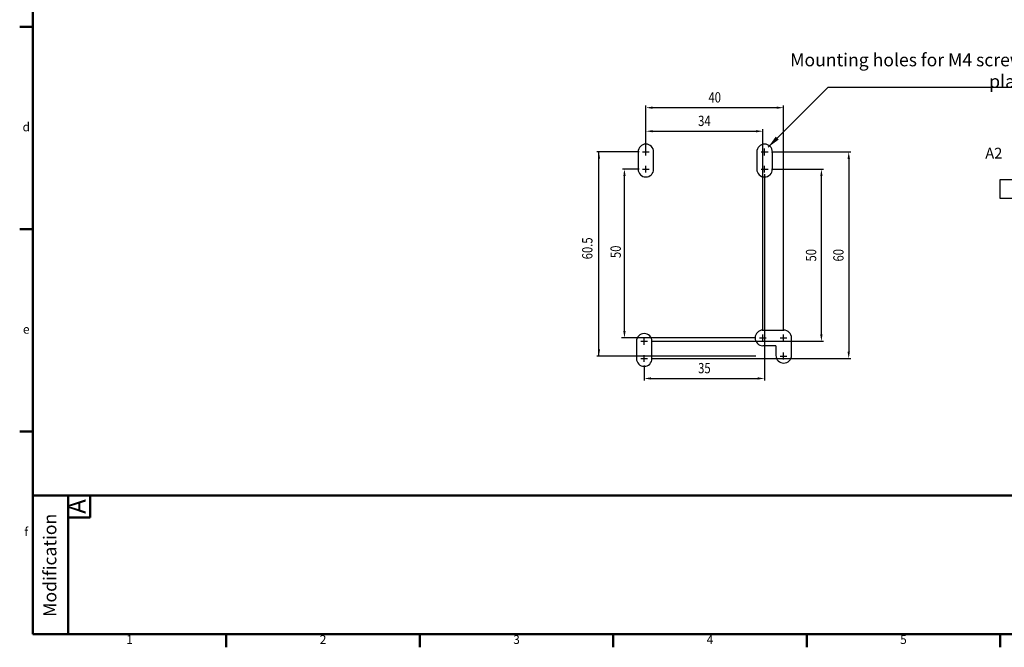
# Model space of a CAD drawing. Extents: x 420 to 831, y 33 to 321.
# Drawn here: x 420 to 649, y 33 to 179 of the extents above; entities that cross this region are included whole.
import ezdxf
from ezdxf.enums import TextEntityAlignment as Align

# ---------------------------------------------------------------- set-up
doc = ezdxf.new("R2010")
doc.units = 0
doc.header["$LTSCALE"] = 6
doc.header["$MEASUREMENT"] = 0
doc.layers.get('0').update_dxf_attribs({"linetype": 'CONTINUOUS'})
doc.layers.add('2', color=2, linetype='CONTINUOUS')
doc.layers.add('4', color=4, linetype='CONTINUOUS')
doc.layers.add('外框', color=5, linetype='CONTINUOUS', lineweight=50)
doc.layers.add('文字', color=4, linetype='CONTINUOUS', lineweight=15)
doc.styles.add('DAYUFP', font='COMPLEX.shx', dxfattribs={"bigfont": 'chineset.shx'})
doc.styles.add('DAYUSP', font='simplex', dxfattribs={"bigfont": 'LSP.SHX'})
doc.styles.add('SIMPLEX', font='SIMPLEX', dxfattribs={"width": 0.8})
doc.styles.get("Standard").update_dxf_attribs({"font": 'SIMPLEX', "width": 0.8, "bigfont": 'CHINESET'})
doc.dimstyles.get("Standard").update_dxf_attribs({"dimtxt": 0.18, "dimasz": 0.18, "dimexe": 0.18, "dimexo": 0.0625, "dimgap": 0.09, "dimtad": 0, "dimtih": 1, "dimtoh": 1, "dimdec": 4, "dimzin": 0, "dimdsep": 46, "dimtxsty": 'Standard', "dimcen": 0.09, "dimadec": 0, "dimazin": 0, "dimtfac": 1, "dimtdec": 4, "dimtofl": 0, "dimtmove": 0, "dimatfit": 3, "dimfxl": 1, "dimtolj": 1, "dimtzin": 0, "dimarcsym": 0})

msp = doc.modelspace()

# ---------------------------------------------------------------- linework, layer by layer
msp.add_line((608.33, 163.04), (655.41, 163.04))
at = {"color": 7}
for p, q in [((564.12, 147.98), (564.12, 143.98)), ((567.73, 143.98), (567.73, 147.98)), ((591.74, 147.98), (591.74, 143.98)), ((595.35, 143.98), (595.35, 147.98)), ((593.14, 106.59), (597.94, 106.59)), ((563.74, 103.98), (563.74, 99.98)), ((567.35, 99.98), (567.35, 103.98)), ((599.8, 100.72), (599.8, 104.77)), ((596.18, 102.97), (593.14, 102.97)), ((596.18, 102.97), (596.18, 100.72))]:
    msp.add_line(p, q, dxfattribs=at)
for centre, start, end in [((565.93, 147.98), 0, 180), ((593.54, 147.98), 0, 180), ((565.93, 143.98), 180, 0), ((593.54, 143.98), 180, 0), ((565.54, 103.98), 0, 180), ((593.14, 104.78), 90, 270), ((597.99, 104.77), 0, 90), ((565.54, 99.98), 180, 0), ((597.99, 100.72), 180, 0)]:
    msp.add_arc(centre, 1.81, start, end, dxfattribs=at)
at = {"layer": '2', "color": 7}
for p, q in [((565.94, 148.78), (565.94, 158.75)), ((596.34, 158.27), (567.54, 158.27)), ((597.94, 106.38), (597.94, 158.75)), ((565.94, 147.98), (565.94, 153.28)), ((567.54, 152.8), (591.54, 152.8)), ((593.14, 106.38), (593.14, 153.28)), ((564.34, 148), (554.54, 148)), ((555.02, 100.55), (555.02, 148)), ((565.13, 147.98), (566.73, 147.98)), ((565.93, 147.18), (565.93, 148.78)), ((592.74, 147.98), (594.34, 147.98)), ((593.54, 147.18), (593.54, 148.78)), ((595.14, 147.98), (613.59, 147.98)), ((565.93, 143.18), (565.93, 144.78)), ((593.54, 143.18), (593.54, 144.78)), ((613.11, 146.38), (613.11, 101.58)), ((564.34, 143.97), (560.47, 143.97)), ((560.95, 106.38), (560.95, 143.18)), ((565.13, 143.98), (566.73, 143.98)), ((592.74, 143.98), (594.34, 143.98)), ((593.54, 142.85), (593.54, 106.05)), ((595.14, 143.98), (607.23, 143.98)), ((606.75, 105.58), (606.75, 142.38)), ((593.14, 103.98), (593.14, 105.58)), ((593.54, 106.05), (593.54, 103.18)), ((597.94, 103.98), (597.94, 105.58)), ((591.54, 104.78), (560.28, 104.78)), ((591.54, 104.78), (560.47, 104.78)), ((564.74, 103.98), (566.34, 103.98)), ((565.54, 103.18), (565.54, 104.78)), ((567.14, 103.98), (607.23, 103.98)), ((592.34, 104.78), (593.94, 104.78)), ((593.54, 103.18), (593.54, 94.87)), ((597.14, 104.78), (598.74, 104.78)), ((565.54, 99.18), (565.54, 100.78)), ((597.94, 99.76), (597.94, 101.36)), ((591.54, 100.55), (554.54, 100.55)), ((564.74, 99.98), (566.34, 99.98)), ((567.14, 99.98), (613.59, 99.98)), ((597.14, 100.56), (598.74, 100.56)), ((565.54, 98.38), (565.54, 94.87)), ((567.14, 95.35), (591.94, 95.35))]:
    msp.add_line(p, q, dxfattribs=at)
for points in [[(567.54, 158.53), (567.54, 158), (565.94, 158.27)], [(596.34, 158.53), (596.34, 158), (597.94, 158.27)], [(567.54, 153.06), (567.54, 152.53), (565.94, 152.8)], [(591.54, 153.06), (591.54, 152.53), (593.14, 152.8)], [(554.75, 146.4), (555.28, 146.4), (555.02, 148)], [(612.84, 146.38), (613.38, 146.38), (613.11, 147.98)], [(560.68, 142.37), (561.22, 142.37), (560.95, 143.97)], [(606.49, 142.38), (607.02, 142.38), (606.75, 143.98)], [(560.68, 106.38), (561.22, 106.38), (560.95, 104.78)], [(606.49, 105.58), (607.02, 105.58), (606.75, 103.98)], [(554.75, 102.15), (555.28, 102.15), (555.02, 100.55)], [(612.84, 101.58), (613.38, 101.58), (613.11, 99.98)], [(567.14, 95.62), (567.14, 95.09), (565.54, 95.35)], [(591.94, 95.62), (591.94, 95.09), (593.54, 95.35)]]:
    msp.add_solid(points, dxfattribs=at)
at = {"layer": '4', "color": 7}
msp.add_lwpolyline([(648.22, 137.26), (659.92, 137.26), (659.92, 141.52), (648.22, 141.52)], close=True, dxfattribs=at)
at = {"layer": '外框'}
for p, q in [((423.37, 318.16), (423.37, 35.96)), ((423.37, 177.06), (420.31, 177.06)), ((423.37, 130.02), (420.31, 130.02)), ((423.37, 82.99), (420.31, 82.99)), ((431.55, 68.16), (431.55, 35.96)), ((436.67, 68.16), (436.67, 63.05)), ((431.55, 63.05), (436.67, 63.05)), ((423.37, 35.96), (828.28, 35.96)), ((468.36, 32.89), (468.36, 35.96)), ((513.35, 32.89), (513.35, 35.96)), ((558.34, 32.89), (558.34, 35.96)), ((603.33, 32.89), (603.33, 35.96)), ((648.32, 32.89), (648.32, 35.96))]:
    msp.add_line(p, q, dxfattribs=at)
at = {"layer": '外框', "color": 5}
msp.add_line((423.37, 68.16), (828.5, 68.16), dxfattribs=at)

# ---------------------------------------------------------------- texts
at = {"layer": '2', "color": 7, "width": 0.8}
for s, p in [('40', (581.94, 160.67)), ('34', (579.54, 155.2)), ('35', (579.54, 97.75))]:
    msp.add_text(s, height=2.4, dxfattribs=at).set_placement(p, align=Align.MIDDLE_CENTER)
msp.add_text('60.5', height=2.4, rotation=90, dxfattribs=at).set_placement((552.62, 125.58), align=Align.MIDDLE)
for s, p in [('50', (558.91, 124.78)), ('50', (604.35, 123.98)), ('60', (610.71, 123.98))]:
    msp.add_text(s, height=2.4, rotation=90, dxfattribs=at).set_placement(p, align=Align.MIDDLE_CENTER)
at = {"layer": '2', "color": 7, "insert": (659.43, 166.88), "char_height": 3, "attachment_point": 6, "style": 'SIMPLEX'}
msp.add_mtext('{\\fArial|b0|i0|c0|p34;Mounting holes for M4 screws(4 places) }', dxfattribs=at)
at = {"layer": '4', "color": 0}
msp.add_text('A2', height=2.5, dxfattribs=at).set_placement((644.87, 146.45))
at = {"layer": '文字', "style": 'DAYUFP'}
for s, p in [('d', (421.84, 153.54)), ('e', (421.84, 106.51)), ('f', (421.84, 59.47)), ('1', (445.87, 34.42)), ('2', (490.86, 34.42)), ('3', (535.85, 34.42)), ('4', (580.84, 34.42)), ('5', (625.83, 34.42))]:
    msp.add_text(s, height=2.04, dxfattribs=at).set_placement(p, align=Align.MIDDLE)
at = {"layer": '文字'}
msp.add_text('A', height=4.09, rotation=90, dxfattribs=at).set_placement((434.11, 65.61), align=Align.MIDDLE)
at = {"layer": '文字', "style": 'DAYUSP'}
msp.add_text('Modification', height=3, rotation=90, dxfattribs=at).set_placement((427.72, 51.94), align=Align.MIDDLE)

# ---------------------------------------------------------------- leaders
at = {"color": 7}
msp.add_leader([(594.36, 149.08), (608.33, 163.04)], dimstyle='Standard', override={"dimtxt": 3, "dimasz": 3, "dimexe": 0.6, "dimexo": 1, "dimgap": 0.1, "dimtad": 1, "dimtih": 0, "dimtoh": 0, "dimdec": 2, "dimzin": 8, "dimcen": 3.25, "dimdle": 2, "dimse1": 1, "dimclrd": 256, "dimclre": 256, "dimclrt": 256, "dimtfac": 0.666667, "dimtdec": 2, "dimtzin": 8}, dxfattribs=at)

doc.saveas('drawing.dxf')
